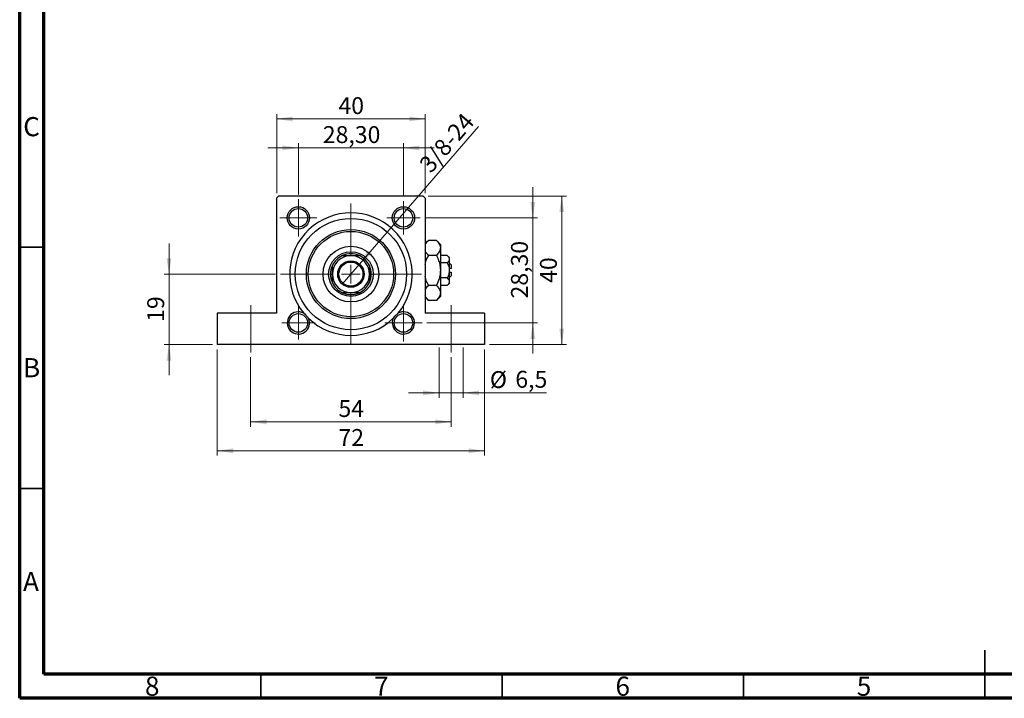
# Model space of a CAD drawing. Units: millimetres. Extents: x 15 to 417, y 5 to 292.
# Drawn here: x 15 to 219, y 5 to 146 of the extents above; entities that cross this region are included whole.
import ezdxf

# ---------------------------------------------------------------- set-up
doc = ezdxf.new("R2010")
doc.units = ezdxf.units.MM
doc.linetypes.add('CENTERX2', pattern=[20.32, 12.7, -2.54, 2.54, -2.54])
doc.styles.add('SLDTEXTSTYLE0', font='TXT', dxfattribs={"width": 0.75})
doc.dimstyles.new('SLDDIMSTYLE1', dxfattribs={"dimtxt": 3.5, "dimasz": 3.302, "dimexe": 0, "dimexo": 0.0625, "dimgap": 0.875, "dimtad": 1, "dimdec": 0, "dimlfac": 1.3, "dimrnd": 1e-09, "dimzin": 12, "dimdsep": 46, "dimtxsty": 'SLDTEXTSTYLE0', "dimsah": 1, "dimcen": 0.09, "dimadec": 0, "dimazin": 3, "dimtfac": 1, "dimtdec": 0, "dimtofl": 0, "dimtmove": 0, "dimatfit": 3, "dimfxl": 1, "dimfrac": 2, "dimtolj": 1, "dimtzin": 12, "dimarcsym": 0})
doc.dimstyles.new('SLDDIMSTYLE2', dxfattribs={"dimtxt": 3.5, "dimasz": 3.302, "dimexe": 0, "dimexo": 0.0625, "dimgap": 0.875, "dimtad": 1, "dimdec": 0, "dimlfac": 1.3, "dimrnd": 1e-09, "dimzin": 12, "dimdsep": 46, "dimtxsty": 'SLDTEXTSTYLE0', "dimsah": 1, "dimcen": 0.09, "dimadec": 0, "dimazin": 3, "dimtfac": 1, "dimtdec": 0, "dimtmove": 0, "dimatfit": 0, "dimfxl": 1, "dimfrac": 2, "dimtolj": 1, "dimtzin": 12, "dimarcsym": 0})
doc.dimstyles.new('SLDDIMSTYLE4', dxfattribs={"dimtxt": 3.5, "dimasz": 3.302, "dimexe": 0, "dimexo": 0.0625, "dimgap": 0.875, "dimtad": 1, "dimdec": 1, "dimlfac": 1.3, "dimrnd": 1e-09, "dimzin": 12, "dimdsep": 46, "dimtxsty": 'SLDTEXTSTYLE0', "dimsah": 1, "dimcen": 0.09, "dimadec": 0, "dimazin": 3, "dimtfac": 1, "dimtdec": 1, "dimtmove": 0, "dimatfit": 0, "dimfxl": 1, "dimfrac": 2, "dimtolj": 1, "dimtzin": 12, "dimarcsym": 0})
doc.dimstyles.new('SLDDIMSTYLE5', dxfattribs={"dimtxt": 3.5, "dimasz": 3.302, "dimexe": 0, "dimexo": 0.0625, "dimgap": 0.875, "dimtad": 1, "dimlfac": 1.3, "dimrnd": 1e-09, "dimzin": 12, "dimdsep": 46, "dimtxsty": 'SLDTEXTSTYLE0', "dimsah": 1, "dimcen": 0.09, "dimadec": 0, "dimazin": 3, "dimtfac": 1, "dimtmove": 0, "dimatfit": 0, "dimfxl": 1, "dimfrac": 2, "dimtolj": 1, "dimtzin": 12, "dimarcsym": 0})
doc.dimstyles.new('SLDDIMSTYLE6', dxfattribs={"dimtxt": 3.5, "dimasz": 3.302, "dimexe": 0, "dimexo": 0.0625, "dimgap": 0.875, "dimtad": 1, "dimlfac": 1.3, "dimrnd": 1e-09, "dimzin": 12, "dimdsep": 46, "dimtxsty": 'SLDTEXTSTYLE0', "dimblk1": 'NONE', "dimsah": 1, "dimcen": 0, "dimadec": 0, "dimazin": 3, "dimtfac": 1, "dimtmove": 0, "dimatfit": 3, "dimldrblk": 'NONE', "dimfxl": 1, "dimfrac": 2, "dimtolj": 1, "dimtzin": 12, "dimarcsym": 0})

# ---------------------------------------------------------------- blocks, each defined once
blk = doc.blocks.new('_D_11')
at = {"color": 7, "linetype": 'Continuous', "lineweight": 0}
for p, q in [((45.94, 92.91), (45.94, 99.26)), ((68.02, 92.91), (44.94, 92.91)), ((45.94, 92.91), (45.94, 78.29)), ((54.94, 78.29), (44.94, 78.29)), ((45.94, 78.29), (45.94, 71.94))]:
    blk.add_line(p, q, dxfattribs=at)
at = {"color": 7, "linetype": 'Continuous', "lineweight": 18}
for points in [[(45.94, 92.91), (46.45, 96.21), (45.43, 96.21)], [(45.94, 78.29), (45.43, 74.99), (46.45, 74.99)]]:
    blk.add_solid(points, dxfattribs=at)
at = {"color": 7, "linetype": 'Continuous', "lineweight": 18, "insert": (41.43, 83.01), "char_height": 3.5, "attachment_point": 1, "rotation": 90, "style": 'SLDTEXTSTYLE0'}
blk.add_mtext('19', dxfattribs=at)
blk = doc.blocks.new('_D_12')
at = {"color": 7, "linetype": 'Continuous', "lineweight": 0}
for p, q in [((62.86, 75.68), (62.86, 61.29)), ((104.4, 75.68), (104.4, 61.29)), ((62.86, 62.29), (104.4, 62.29))]:
    blk.add_line(p, q, dxfattribs=at)
at = {"color": 7, "linetype": 'Continuous', "lineweight": 18}
for points in [[(62.86, 62.29), (66.17, 61.78), (66.17, 62.8)], [(104.4, 62.29), (101.1, 62.8), (101.1, 61.78)]]:
    blk.add_solid(points, dxfattribs=at)
at = {"color": 7, "linetype": 'Continuous', "lineweight": 18, "insert": (81.05, 66.8), "char_height": 3.5, "attachment_point": 1, "style": 'SLDTEXTSTYLE0'}
blk.add_mtext('54', dxfattribs=at)
blk = doc.blocks.new('_D_13')
at = {"color": 7, "linetype": 'Continuous', "lineweight": 0}
for p, q in [((55.94, 77.29), (55.94, 55.29)), ((111.32, 77.29), (111.32, 55.29)), ((55.94, 56.29), (111.32, 56.29))]:
    blk.add_line(p, q, dxfattribs=at)
at = {"color": 7, "linetype": 'Continuous', "lineweight": 18}
for points in [[(55.94, 56.29), (59.24, 55.78), (59.24, 56.8)], [(111.32, 56.29), (108.02, 56.8), (108.02, 55.78)]]:
    blk.add_solid(points, dxfattribs=at)
at = {"color": 7, "linetype": 'Continuous', "lineweight": 18, "insert": (81.05, 60.8), "char_height": 3.5, "attachment_point": 1, "style": 'SLDTEXTSTYLE0'}
blk.add_mtext('72', dxfattribs=at)
blk = doc.blocks.new('_D_14')
at = {"color": 7, "linetype": 'Continuous', "lineweight": 0}
for p, q in [((101.9, 77.68), (101.9, 67.29)), ((106.9, 77.68), (106.9, 67.29)), ((101.9, 68.29), (95.55, 68.29)), ((101.9, 68.29), (106.9, 68.29)), ((106.9, 68.29), (124.16, 68.29))]:
    blk.add_line(p, q, dxfattribs=at)
at = {"color": 7, "linetype": 'Continuous', "lineweight": 18}
for points in [[(101.9, 68.29), (98.6, 68.8), (98.6, 67.78)], [(106.9, 68.29), (110.2, 67.78), (110.2, 68.8)]]:
    blk.add_solid(points, dxfattribs=at)
at = {"color": 7, "linetype": 'Continuous', "lineweight": 18, "char_height": 3.5, "attachment_point": 1, "style": 'SLDTEXTSTYLE0'}
for s, insert in [('%%c', (112.42, 72.8)), ('6,5', (117.7, 72.86))]:
    blk.add_mtext(s, dxfattribs=dict(at, insert=insert))
blk = doc.blocks.new('_D_15')
at = {"color": 7, "linetype": 'Continuous', "lineweight": 0}
for p, q in [((72.75, 119.06), (66.4, 119.06)), ((72.75, 109.41), (72.75, 120.06)), ((94.52, 119.06), (72.75, 119.06)), ((94.52, 109.02), (94.52, 120.06)), ((94.52, 119.06), (100.87, 119.06))]:
    blk.add_line(p, q, dxfattribs=at)
at = {"color": 7, "linetype": 'Continuous', "lineweight": 18}
for points in [[(72.75, 119.06), (69.45, 119.57), (69.45, 118.55)], [(94.52, 119.06), (97.82, 118.55), (97.82, 119.57)]]:
    blk.add_solid(points, dxfattribs=at)
at = {"color": 7, "linetype": 'Continuous', "lineweight": 18, "insert": (77.81, 123.57), "char_height": 3.5, "attachment_point": 1, "style": 'SLDTEXTSTYLE0'}
blk.add_mtext('28,30', dxfattribs=at)
blk = doc.blocks.new('_D_16')
at = {"color": 7, "linetype": 'Continuous', "lineweight": 0}
for p, q in [((68.25, 109.68), (68.25, 126.06)), ((68.25, 125.06), (99.02, 125.06)), ((99.02, 109.68), (99.02, 126.06))]:
    blk.add_line(p, q, dxfattribs=at)
at = {"color": 7, "linetype": 'Continuous', "lineweight": 18}
for points in [[(68.25, 125.06), (71.55, 124.55), (71.55, 125.57)], [(99.02, 125.06), (95.71, 125.57), (95.71, 124.55)]]:
    blk.add_solid(points, dxfattribs=at)
at = {"color": 7, "linetype": 'Continuous', "lineweight": 18, "insert": (81.05, 129.57), "char_height": 3.5, "attachment_point": 1, "style": 'SLDTEXTSTYLE0'}
blk.add_mtext('40', dxfattribs=at)
blk = doc.blocks.new('_D_17')
at = {"color": 7, "linetype": 'Continuous', "lineweight": 0}
for p, q in [((99.63, 109.06), (128.32, 109.06)), ((127.32, 109.06), (127.32, 78.29)), ((112.32, 78.29), (128.32, 78.29))]:
    blk.add_line(p, q, dxfattribs=at)
at = {"color": 7, "linetype": 'Continuous', "lineweight": 18}
for points in [[(127.32, 109.06), (126.82, 105.76), (127.83, 105.76)], [(127.32, 78.29), (127.83, 81.59), (126.82, 81.59)]]:
    blk.add_solid(points, dxfattribs=at)
at = {"color": 7, "linetype": 'Continuous', "lineweight": 18, "insert": (122.81, 91.09), "char_height": 3.5, "attachment_point": 1, "rotation": 90, "style": 'SLDTEXTSTYLE0'}
blk.add_mtext('40', dxfattribs=at)
blk = doc.blocks.new('_D_18')
at = {"color": 7, "linetype": 'Continuous', "lineweight": 0}
for p, q in [((121.32, 104.56), (121.32, 110.91)), ((98.98, 104.56), (122.32, 104.56)), ((121.32, 82.79), (121.32, 104.56)), ((99.36, 82.79), (122.32, 82.79)), ((121.32, 82.79), (121.32, 76.44))]:
    blk.add_line(p, q, dxfattribs=at)
at = {"color": 7, "linetype": 'Continuous', "lineweight": 18}
for points in [[(121.32, 104.56), (121.83, 107.86), (120.82, 107.86)], [(121.32, 82.79), (120.82, 79.49), (121.83, 79.49)]]:
    blk.add_solid(points, dxfattribs=at)
at = {"color": 7, "linetype": 'Continuous', "lineweight": 18, "insert": (116.81, 87.86), "char_height": 3.5, "attachment_point": 1, "rotation": 90, "style": 'SLDTEXTSTYLE0'}
blk.add_mtext('28,30', dxfattribs=at)
blk = doc.blocks.new('_D_19')
at = {"color": 7, "linetype": 'Continuous', "lineweight": 0}
for q in [(110.07, 123.51), (81.85, 90.84)]:
    blk.add_line((85.42, 94.97), q, dxfattribs=at)
at = {"color": 7, "linetype": 'Continuous', "lineweight": 18}
blk.add_solid([(85.42, 94.97), (87.96, 97.14), (87.19, 97.8)], dxfattribs=at)
at = {"color": 7, "linetype": 'Continuous', "lineweight": 18, "insert": (97.55, 115.91), "char_height": 3.5, "attachment_point": 1, "rotation": 49.1785, "style": 'SLDTEXTSTYLE0'}
blk.add_mtext('3/8-24', dxfattribs=at)
blk = doc.blocks.new('_None')
blk = doc.blocks.new('SW_CENTERMARKSYMBOL_2')
at = {"color": 0, "linetype": 'Continuous', "lineweight": 18}
for p, q in [((0, 1.92), (0, 3.85)), ((-1.92, 0), (-3.85, 0)), ((0, 0), (-1.92, 0)), ((0, 0), (0, 1.92)), ((0, 0), (0, -1.92)), ((0, 0), (1.92, 0)), ((1.92, 0), (3.85, 0)), ((0, -1.92), (0, -3.85))]:
    blk.add_line(p, q, dxfattribs=at)
blk = doc.blocks.new('SW_CENTERMARKSYMBOL_3')
at = {"color": 0, "linetype": 'Continuous', "lineweight": 18}
for p, q in [((0, 1.92), (0, 3.46)), ((-1.92, 0), (-3.46, 0)), ((0, 0), (-1.92, 0)), ((0, 0), (0, 1.92)), ((0, 0), (0, -1.92)), ((0, 0), (1.92, 0)), ((1.92, 0), (3.46, 0)), ((0, -1.92), (0, -3.46))]:
    blk.add_line(p, q, dxfattribs=at)
blk = doc.blocks.new('SW_CENTERMARKSYMBOL_4')
at = {"color": 0, "linetype": 'Continuous', "lineweight": 18}
for p, q in [((0, 1.92), (0, 3.85)), ((-1.92, 0), (-3.85, 0)), ((0, 0), (-1.92, 0)), ((0, 0), (0, 1.92)), ((0, 0), (0, -1.92)), ((0, 0), (1.92, 0)), ((1.92, 0), (3.85, 0)), ((0, -1.92), (0, -3.85))]:
    blk.add_line(p, q, dxfattribs=at)
blk = doc.blocks.new('SW_CENTERMARKSYMBOL_5')
at = {"color": 0, "linetype": 'Continuous', "lineweight": 18}
for p, q in [((0, 1.92), (0, 3.46)), ((-1.92, 0), (-3.46, 0)), ((0, 0), (-1.92, 0)), ((0, 0), (0, 1.92)), ((0, 0), (0, -1.92)), ((0, 0), (1.92, 0)), ((1.92, 0), (3.46, 0)), ((0, -1.92), (0, -3.46))]:
    blk.add_line(p, q, dxfattribs=at)
blk = doc.blocks.new('SW_CENTERMARKSYMBOL_6')
at = {"color": 0, "linetype": 'Continuous', "lineweight": 18}
for p, q in [((0, 3.85), (0, 4.65)), ((-3.85, 0), (-4.65, 0)), ((0, 0), (-1.92, 0)), ((0, 0), (0, 1.92)), ((0, 0), (0, -1.92)), ((0, 0), (1.92, 0)), ((3.85, 0), (4.65, 0)), ((0, -3.85), (0, -4.65))]:
    blk.add_line(p, q, dxfattribs=at)
blk = doc.blocks.new('SW_CENTERMARKSYMBOL_7')
at = {"color": 0, "linetype": 'Continuous', "lineweight": 18}
for p, q in [((0, 3.85), (0, 14.62)), ((-3.85, 0), (-14.62, 0)), ((0, 0), (-1.92, 0)), ((0, 0), (0, 1.92)), ((0, 0), (0, -1.92)), ((0, 0), (1.92, 0)), ((3.85, 0), (14.62, 0)), ((0, -3.85), (0, -14.62))]:
    blk.add_line(p, q, dxfattribs=at)

msp = doc.modelspace()

# ---------------------------------------------------------------- linework, layer by layer
at = {"color": 7, "linetype": 'Continuous', "lineweight": 70}
for p, q in [((15, 5), (15, 292)), ((20, 10), (20, 287)), ((410, 10), (20, 10)), ((415, 5), (15, 5))]:
    msp.add_line(p, q, dxfattribs=at)
at = {"color": 7, "linetype": 'Continuous', "lineweight": 25}
for p, q in [((68.6323, 109.06), (68.2477, 108.6754)), ((68.2477, 108.6754), (68.2477, 84.8292)), ((98.6323, 109.06), (68.6323, 109.06)), ((99.0169, 108.6754), (98.6323, 109.06)), ((99.0169, 108.6754), (99.0169, 84.8292)), ((99.6961, 99.893), (99.0169, 99.2138)), ((101.3378, 99.893), (99.6961, 99.893)), ((102.1708, 99.06), (101.3378, 99.893)), ((102.1708, 99.06), (102.1708, 98.3386)), ((102.1708, 98.3386), (102.1708, 93.6754)), ((101.3378, 96.7842), (99.6961, 96.7842)), ((103.6004, 96.7842), (102.1708, 96.7842)), ((104.0169, 96.3677), (103.6004, 96.7842)), ((104.0169, 96.3677), (104.0169, 96.007)), ((104.0169, 96.007), (104.0169, 93.6754)), ((103.6004, 95.2298), (102.1708, 95.2298)), ((104.4015, 94.8292), (104.0169, 95.2138)), ((104.4015, 94.06), (104.0169, 94.06)), ((104.4015, 94.8292), (104.4015, 94.06)), ((102.1708, 93.6754), (102.1708, 89.0122)), ((103.6004, 92.121), (102.1708, 92.121)), ((104.0169, 93.6754), (104.0169, 91.3438)), ((104.0169, 93.2908), (104.4015, 93.2908)), ((104.0169, 92.1369), (104.4015, 92.5215)), ((104.4015, 93.2908), (104.4015, 92.5215)), ((101.3378, 90.5666), (99.6961, 90.5666)), ((103.6004, 90.5666), (102.1708, 90.5666)), ((103.6004, 90.5666), (104.0169, 90.9831)), ((104.0169, 91.3438), (104.0169, 90.9831)), ((99.0169, 88.1369), (99.6961, 87.4578)), ((101.3378, 87.4578), (102.1708, 88.2908)), ((102.1708, 89.0122), (102.1708, 88.2908)), ((101.3378, 87.4578), (99.6961, 87.4578)), ((55.94, 84.8292), (55.94, 78.2908)), ((68.2477, 84.8292), (55.94, 84.8292)), ((111.3246, 84.8292), (99.0169, 84.8292)), ((111.3246, 84.8292), (111.3246, 78.2908)), ((111.3246, 78.2908), (55.94, 78.2908))]:
    msp.add_line(p, q, dxfattribs=at)
at = {"color": 7, "linetype": 'Continuous', "lineweight": 35}
for p, q in [((20, 98.5), (15, 98.5)), ((20, 48.5), (15, 48.5)), ((215, 5), (215, 15)), ((65, 10), (65, 5)), ((115, 10), (115, 5)), ((165, 10), (165, 5)), ((215, 10), (215, 5))]:
    msp.add_line(p, q, dxfattribs=at)
at = {"color": 7, "linetype": 'CENTERX2', "lineweight": 18}
for p, q in [((62.8631, 76.6754), (62.8631, 86.4446)), ((104.4015, 76.6754), (104.4015, 86.4446))]:
    msp.add_line(p, q, dxfattribs=at)
at = {"color": 7, "linetype": 'Continuous', "lineweight": 25}
for centre, radius in [((72.7477, 104.56), 2.3077), ((72.7477, 104.56), 1.9231), ((94.5169, 104.56), 2.3077), ((94.5169, 104.56), 1.9231), ((83.6323, 92.9062), 11.5385), ((83.6323, 92.9062), 9.2308), ((83.6323, 92.9062), 8.8462), ((83.6323, 92.9062), 5.7692), ((83.6323, 92.9062), 4.6154), ((83.6323, 92.9062), 2.7308), ((83.6323, 92.9062), 2.5), ((72.7477, 82.7908), 1.9231), ((94.5169, 82.7908), 1.9231)]:
    msp.add_circle(centre, radius, dxfattribs=at)
for centre, radius, start, end in [((83.6323, 92.9062), 12.6923, 320.409814, 219.590186), ((83.6323, 92.9062), 3.8462, 90, 180), ((83.6323, 92.9062), 4.2308, 114.619977, 155.380023), ((83.6323, 92.9062), 4.2308, 65.380023, 114.619977), ((83.6323, 92.9062), 3.8462, 0, 90), ((83.6323, 92.9062), 4.2308, 24.619977, 65.380023), ((83.6323, 92.9062), 4.2308, 155.380023, 204.619977), ((83.6323, 92.9062), 4.2308, 335.380023, 24.619977), ((83.6323, 92.9062), 3.8462, 180, 270), ((83.6323, 92.9062), 3.8462, 270, 0), ((83.6323, 92.9062), 4.2308, 204.619977, 245.380023), ((83.6323, 92.9062), 4.2308, 294.619977, 335.380023), ((83.6323, 92.9062), 4.2308, 245.380023, 294.619977), ((72.7477, 82.7908), 2.3077, 61.429264, 24.375119), ((83.6323, 92.9062), 12.6923, 226.214197, 313.785803), ((94.5169, 82.7908), 2.3077, 155.624881, 118.570736)]:
    msp.add_arc(centre, radius, start, end, dxfattribs=at)
for points, knots in [([(99.0169, 98.9562), (99.0426, 99.0199), (99.1209, 99.2146), (99.3533, 99.5286), (99.5815, 99.7712), (99.6961, 99.893)], [0, 0, 0, 0, 0.195017557, 0.595665124, 1, 1, 1, 1]), ([(101.3378, 99.893), (101.5336, 99.6801), (101.8303, 99.3576), (102.07, 98.8958), (102.1598, 98.5908), (102.1679, 98.4037), (102.1708, 98.3386)], [0, 0, 0, 0, 0.4320422, 0.65434426, 0.87964648, 1, 1, 1, 1]), ([(102.1708, 98.3386), (102.1589, 98.2034), (102.1349, 97.9303), (101.9493, 97.5327), (101.6842, 97.1483), (101.4536, 96.9059), (101.3378, 96.7842)], [0, 0, 0, 0, 0.24957527, 0.50435867, 0.75104417, 1, 1, 1, 1]), ([(81.8698, 96.7523), (82.1487, 96.7523), (82.7167, 96.7523), (83.3235, 96.7523), (83.6323, 96.7523)], [0, 0, 0, 0, 0.4909991, 1, 1, 1, 1]), ([(83.6323, 96.7523), (83.8631, 96.7523), (84.3312, 96.7523), (84.9192, 96.7523), (85.2674, 96.7523), (85.3948, 96.7523)], [0, 0, 0, 0, 0.38123082, 0.77345718, 1, 1, 1, 1]), ([(99.6961, 96.7842), (99.4959, 96.9966), (99.2151, 97.2945), (99.0612, 97.6138), (99.0169, 97.7055)], [0, 0, 0, 0, 0.71278911, 1, 1, 1, 1]), ([(99.0169, 94.903), (99.0538, 95.0758), (99.1936, 95.7305), (99.483, 96.3374), (99.6961, 96.7842)], [0, 0, 0, 0, 0.2638269, 1, 1, 1, 1]), ([(101.3378, 96.7842), (101.4321, 96.5874), (101.6809, 96.0685), (101.9932, 95.178), (102.1553, 94.3231), (102.1674, 93.8163), (102.1708, 93.6754)], [0, 0, 0, 0, 0.20161864, 0.53170692, 0.86976076, 1, 1, 1, 1]), ([(103.6004, 96.7842), (103.6977, 96.6778), (103.8956, 96.4613), (104.0083, 96.1929), (104.0154, 96.0395), (104.0169, 96.007)], [0, 0, 0, 0, 0.43237919, 0.87954142, 1, 1, 1, 1]), ([(104.0169, 96.007), (103.9928, 95.8703), (103.9451, 95.5989), (103.7147, 95.3522), (103.6004, 95.2298)], [0, 0, 0, 0, 0.50399022, 1, 1, 1, 1]), ([(79.7862, 92.9062), (79.7862, 93.1369), (79.7862, 93.6051), (79.7862, 94.193), (79.7862, 94.5412), (79.7862, 94.6687)], [0, 0, 0, 0, 0.38123082, 0.77345718, 1, 1, 1, 1]), ([(87.4785, 94.6687), (87.4785, 94.3898), (87.4785, 93.8218), (87.4785, 93.215), (87.4785, 92.9062)], [0, 0, 0, 0, 0.4909991, 1, 1, 1, 1]), ([(103.6004, 95.2298), (103.6381, 95.1519), (103.7538, 94.9125), (103.91, 94.4901), (104.0056, 94.0423), (104.0141, 93.7671), (104.0169, 93.6754)], [0, 0, 0, 0, 0.15993197, 0.49146478, 0.83049981, 1, 1, 1, 1]), ([(79.7862, 91.1436), (79.7862, 91.4225), (79.7862, 91.9905), (79.7862, 92.5973), (79.7862, 92.9062)], [0, 0, 0, 0, 0.4909991, 1, 1, 1, 1]), ([(87.4785, 92.9062), (87.4785, 92.6754), (87.4785, 92.2072), (87.4785, 91.6193), (87.4785, 91.2711), (87.4785, 91.1436)], [0, 0, 0, 0, 0.38123082, 0.77345718, 1, 1, 1, 1]), ([(99.6961, 90.5666), (99.6031, 90.7636), (99.358, 91.2831), (99.1043, 91.9174), (99.0327, 92.3699), (99.0169, 92.4692)], [0, 0, 0, 0, 0.32279838, 0.85128107, 1, 1, 1, 1]), ([(102.1708, 93.6754), (102.1565, 93.3839), (102.1278, 92.7939), (101.8694, 91.7361), (101.5417, 91.0153), (101.3378, 90.5666)], [0, 0, 0, 0, 0.26936174, 0.54518248, 1, 1, 1, 1]), ([(104.0169, 93.6754), (103.9924, 93.3993), (103.9442, 92.8567), (103.7136, 92.3633), (103.6004, 92.121)], [0, 0, 0, 0, 0.50886236, 1, 1, 1, 1]), ([(103.6004, 92.121), (103.6977, 92.0146), (103.8956, 91.7981), (104.0083, 91.5297), (104.0154, 91.3763), (104.0169, 91.3438)], [0, 0, 0, 0, 0.43237919, 0.87954142, 1, 1, 1, 1]), ([(99.0169, 89.6297), (99.0426, 89.6935), (99.1209, 89.8882), (99.3533, 90.2021), (99.5815, 90.4447), (99.6961, 90.5666)], [0, 0, 0, 0, 0.195017557, 0.595665124, 1, 1, 1, 1]), ([(101.3378, 90.5666), (101.5336, 90.3536), (101.8303, 90.0312), (102.07, 89.5694), (102.1598, 89.2643), (102.1679, 89.0773), (102.1708, 89.0122)], [0, 0, 0, 0, 0.4320422, 0.65434426, 0.87964648, 1, 1, 1, 1]), ([(104.0169, 91.3438), (103.9928, 91.207), (103.9451, 90.9357), (103.7147, 90.689), (103.6004, 90.5666)], [0, 0, 0, 0, 0.50399022, 1, 1, 1, 1]), ([(83.6323, 89.06), (83.4016, 89.06), (82.9334, 89.06), (82.3455, 89.06), (81.9973, 89.06), (81.8698, 89.06)], [0, 0, 0, 0, 0.38123082, 0.77345718, 1, 1, 1, 1]), ([(85.3948, 89.06), (85.1159, 89.06), (84.5479, 89.06), (83.9412, 89.06), (83.6323, 89.06)], [0, 0, 0, 0, 0.4909991, 1, 1, 1, 1]), ([(99.6961, 87.4578), (99.4959, 87.6701), (99.2151, 87.9681), (99.0612, 88.2874), (99.0169, 88.379)], [0, 0, 0, 0, 0.71278911, 1, 1, 1, 1]), ([(102.1708, 89.0122), (102.1589, 88.877), (102.1349, 88.6039), (101.9493, 88.2063), (101.6842, 87.8218), (101.4536, 87.5795), (101.3378, 87.4578)], [0, 0, 0, 0, 0.24957527, 0.50435867, 0.75104417, 1, 1, 1, 1]), ([(73.8513, 84.8174), (73.9853, 84.7007), (74.2573, 84.4638), (74.5902, 84.0944), (74.7742, 83.8454), (74.8497, 83.7432)], [0, 0, 0, 0, 0.364048545, 0.738874871, 1, 1, 1, 1]), ([(92.4149, 83.7432), (92.5215, 83.8853), (92.7379, 84.1739), (93.082, 84.533), (93.3169, 84.7346), (93.4133, 84.8174)], [0, 0, 0, 0, 0.36404854, 0.73887487, 1, 1, 1, 1])]:
    msp.add_open_spline(points, degree=3, knots=knots, dxfattribs=at)

# ---------------------------------------------------------------- block references
at = {"color": 7, "linetype": 'Continuous', "lineweight": 0}
for name, p in [('SW_CENTERMARKSYMBOL_2', (72.7477, 104.56)), ('SW_CENTERMARKSYMBOL_7', (83.6323, 92.9062)), ('SW_CENTERMARKSYMBOL_3', (94.5169, 104.56)), ('SW_CENTERMARKSYMBOL_6', (83.6323, 92.9062)), ('SW_CENTERMARKSYMBOL_5', (72.7477, 82.7908)), ('SW_CENTERMARKSYMBOL_4', (94.5169, 82.7908))]:
    msp.add_blockref(name, p, dxfattribs=at)

# ---------------------------------------------------------------- texts
at = {"color": 7, "linetype": 'Continuous', "lineweight": 0, "char_height": 3.9688, "attachment_point": 2, "style": 'SLDTEXTSTYLE0'}
for s, insert in [('C', (17.4587, 125.4462)), ('B', (17.4706, 75.4958)), ('A', (17.3397, 31.1962)), ('8', (42.46, 9.4958)), ('7', (89.96, 9.4958)), ('6', (139.96, 9.4958)), ('5', (189.96, 9.4958))]:
    msp.add_mtext(s, dxfattribs=dict(at, insert=insert))

# ---------------------------------------------------------------- dimensions: what is measured, and where the dimension line sits
at = {"color": 7, "linetype": 'Continuous', "lineweight": 18}
for base, p1, p2, dimstyle, picture, middle in [((99.0169, 125.06), (68.2477, 108.6754), (99.0169, 108.6754), 'SLDDIMSTYLE1', '_D_16', (83.6323, 125.06)), ((72.7477, 119.06), (94.5169, 108.0215), (72.7477, 108.4062), 'SLDDIMSTYLE5', '_D_15', (83.6323, 119.06)), ((111.3246, 56.2908), (55.94, 78.2908), (111.3246, 78.2908), 'SLDDIMSTYLE1', '_D_13', (83.6323, 56.2908)), ((104.4015, 62.2908), (62.8631, 76.6754), (104.4015, 76.6754), 'SLDDIMSTYLE1', '_D_12', (83.6323, 62.2908))]:
    dim = msp.add_linear_dim(base=base, p1=p1, p2=p2, dimstyle=dimstyle, dxfattribs=at)
    dim.commit()
    dim.dimension.update_dxf_attribs({"geometry": picture, "text_midpoint": middle, "dimtype": 160})
dim = msp.add_diameter_dim_2p(p1=(81.8472, 90.8396), p2=(85.4174, 94.9727), text='3/8-24', dimstyle='SLDDIMSTYLE6', override={"dimpost": '<>'}, dxfattribs=at)
dim.commit()
dim.dimension.update_dxf_attribs({"geometry": '_D_19', "text_midpoint": (105.592, 118.3274), "dimtype": 163})
for base, p1, p2, dimstyle, picture, middle in [((121.3246, 104.56), (98.3631, 82.7908), (97.9785, 104.56), 'SLDDIMSTYLE5', '_D_18', (121.3246, 93.6754)), ((127.3246, 78.2908), (98.6323, 109.06), (111.3246, 78.2908), 'SLDDIMSTYLE1', '_D_17', (127.3246, 93.6754)), ((45.94, 78.2908), (69.0169, 92.9062), (55.94, 78.2908), 'SLDDIMSTYLE2', '_D_11', (45.94, 85.5985))]:
    dim = msp.add_linear_dim(base=base, p1=p1, p2=p2, angle=90, dimstyle=dimstyle, dxfattribs=at)
    dim.commit()
    dim.dimension.update_dxf_attribs({"geometry": picture, "text_midpoint": middle, "dimtype": 160})
dim = msp.add_linear_dim(base=(106.9015, 68.2908), p1=(101.9016, 78.6754), p2=(106.9015, 78.6754), text='%%c<>', dimstyle='SLDDIMSTYLE4', dxfattribs=at)
dim.commit()
dim.dimension.update_dxf_attribs({"geometry": '_D_14', "text_midpoint": (118.2921, 68.2908), "dimtype": 160})

doc.saveas('drawing.dxf')
